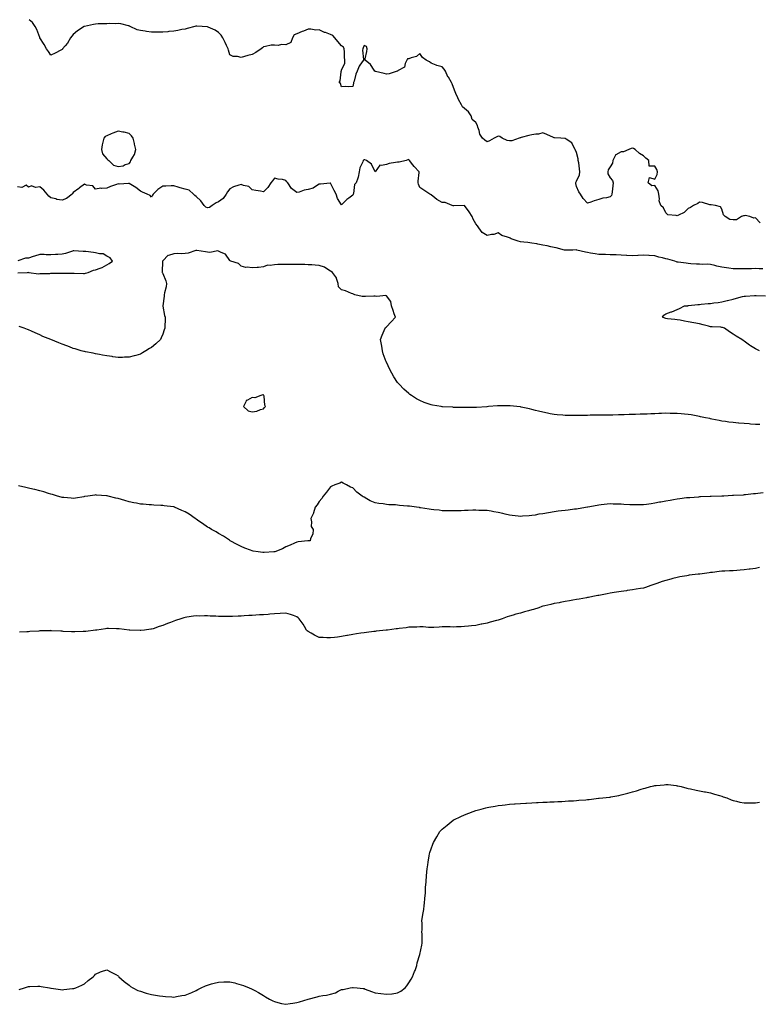
# Model space of a CAD drawing. Units: inches. Extents: x 870803 to 873443, y 7255658 to 7258298.
# Drawn here: x 872120 to 872782, y 7257417 to 7258298 of the extents above; entities that cross this region are included whole.
import ezdxf

# ---------------------------------------------------------------- set-up
doc = ezdxf.new("R2010")
doc.units = ezdxf.units.IN
doc.header["$MEASUREMENT"] = 0
doc.layers.add('Contour_87087255', color=7, linetype='Continuous', true_color=0x7fa3ae)

msp = doc.modelspace()

# ---------------------------------------------------------------- linework, layer by layer
at = {"layer": 'Contour_87087255'}
for points in [[(872782.39, 7258116.26, 3325), (872778.05, 7258120.87, 3325), (872776.72, 7258120.58, 3325), (872773.15, 7258121.92, 3325), (872768.96, 7258122.83, 3325), (872768.05, 7258122.58, 3325), (872767.36, 7258122.61, 3325), (872765.51, 7258121.92, 3325), (872761.1, 7258118.87, 3325), (872758.05, 7258118.96, 3325), (872755.3, 7258119.17, 3325), (872750.91, 7258121.92, 3325), (872749.5, 7258123.38, 3325), (872748.05, 7258128.55, 3325), (872746.75, 7258130.61, 3325), (872742.28, 7258131.92, 3325), (872738.46, 7258132.33, 3325), (872738.05, 7258132.42, 3325), (872737.45, 7258132.53, 3325), (872730.67, 7258134.54, 3325), (872728.05, 7258134.91, 3325), (872726.48, 7258133.48, 3325), (872722.81, 7258131.92, 3325), (872719.93, 7258130.05, 3325), (872718.05, 7258129.06, 3325), (872714.41, 7258125.55, 3325), (872709.3, 7258123.17, 3325), (872708.05, 7258122.45, 3325), (872707.18, 7258122.8, 3325), (872699.61, 7258123.48, 3325), (872698.05, 7258125.34, 3325), (872695.82, 7258129.68, 3325), (872693.45, 7258131.92, 3325), (872691.95, 7258135.83, 3325), (872692.27, 7258137.7, 3325), (872691.57, 7258141.92, 3325), (872691.16, 7258145.03, 3325), (872688.05, 7258149.58, 3325), (872685.4, 7258149.26, 3325), (872682.03, 7258151.92, 3325), (872683.22, 7258156.74, 3325), (872688.05, 7258155.3, 3325), (872690.36, 7258159.61, 3325), (872690.55, 7258161.92, 3325), (872690.06, 7258163.93, 3325), (872688.05, 7258166.9, 3325), (872683.16, 7258167.03, 3325), (872682.62, 7258171.92, 3325), (872680.15, 7258174.02, 3325), (872678.05, 7258176.19, 3325), (872674.54, 7258178.4, 3325), (872670.59, 7258181.92, 3325), (872668.95, 7258182.82, 3325), (872668.05, 7258183.19, 3325), (872667.05, 7258182.92, 3325), (872664.87, 7258181.92, 3325), (872660.13, 7258179.84, 3325), (872658.05, 7258179.9, 3325), (872653.36, 7258177.23, 3325), (872652.82, 7258177.14, 3325), (872652.81, 7258176.68, 3325), (872650.54, 7258171.92, 3325), (872650.37, 7258169.6, 3325), (872648.05, 7258166.49, 3325), (872646.3, 7258163.68, 3325), (872645.98, 7258161.92, 3325), (872646.1, 7258159.97, 3325), (872648.05, 7258156.51, 3325), (872650.26, 7258154.13, 3325), (872650.97, 7258151.92, 3325), (872650.54, 7258149.43, 3325), (872650.1, 7258143.97, 3325), (872649.81, 7258141.92, 3325), (872649.24, 7258140.74, 3325), (872648.05, 7258139.43, 3325), (872644.82, 7258138.7, 3325), (872641.74, 7258138.23, 3325), (872638.05, 7258137.22, 3325), (872633.95, 7258136.02, 3325), (872631.02, 7258134.89, 3325), (872628.05, 7258133.89, 3325), (872624.1, 7258137.96, 3325), (872621.78, 7258141.92, 3325), (872620.1, 7258143.96, 3325), (872618.05, 7258148.93, 3325), (872617.52, 7258151.38, 3325), (872617.48, 7258151.92, 3325), (872617.58, 7258152.39, 3325), (872618.05, 7258153.58, 3325), (872620.68, 7258159.28, 3325), (872621.17, 7258161.92, 3325), (872620.65, 7258164.53, 3325), (872620.01, 7258169.96, 3325), (872619.67, 7258171.92, 3325), (872619.61, 7258173.47, 3325), (872618.05, 7258179.07, 3325), (872617.31, 7258181.18, 3325), (872616.94, 7258181.92, 3325), (872615.28, 7258184.69, 3325), (872613.95, 7258187.83, 3325), (872608.76, 7258191.21, 3325), (872608.05, 7258191.75, 3325), (872607.9, 7258191.77, 3325), (872603.98, 7258191.92, 3325), (872598.32, 7258192.18, 3325), (872598.05, 7258192.23, 3325), (872597.47, 7258192.5, 3325), (872591.55, 7258195.43, 3325), (872588.05, 7258196.89, 3325), (872584.23, 7258195.74, 3325), (872581.79, 7258195.66, 3325), (872578.05, 7258194.92, 3325), (872575.47, 7258194.5, 3325), (872568.67, 7258192.55, 3325), (872568.05, 7258192.42, 3325), (872567.62, 7258192.35, 3325), (872566.8, 7258191.92, 3325), (872560.21, 7258189.76, 3325), (872558.05, 7258189.65, 3325), (872556.08, 7258189.96, 3325), (872551.71, 7258191.92, 3325), (872549.57, 7258193.44, 3325), (872548.05, 7258193.92, 3325), (872546.68, 7258193.29, 3325), (872544.43, 7258191.92, 3325), (872540.28, 7258189.69, 3325), (872538.05, 7258188.86, 3325), (872536.24, 7258190.11, 3325), (872533.86, 7258191.92, 3325), (872531.66, 7258195.52, 3325), (872531.01, 7258198.96, 3325), (872529.95, 7258201.92, 3325), (872529.59, 7258203.46, 3325), (872528.05, 7258206, 3325), (872524.91, 7258208.79, 3325), (872523.89, 7258211.92, 3325), (872521.59, 7258215.46, 3325), (872518.05, 7258218.42, 3325), (872516.15, 7258220.02, 3325), (872515.14, 7258221.92, 3325), (872512.6, 7258226.47, 3325), (872511.92, 7258228.04, 3325), (872510.11, 7258231.92, 3325), (872509.45, 7258233.32, 3325), (872508.05, 7258237.41, 3325), (872506.89, 7258240.76, 3325), (872506.41, 7258241.92, 3325), (872503.48, 7258246.48, 3325), (872503.13, 7258247, 3325), (872500.8, 7258251.92, 3325), (872499.79, 7258253.66, 3325), (872498.05, 7258255.9, 3325), (872493.16, 7258257.03, 3325), (872492.64, 7258257.33, 3325), (872488.05, 7258259.25, 3325), (872486.54, 7258260.42, 3325), (872483.66, 7258261.92, 3325), (872480.31, 7258264.18, 3325), (872478.05, 7258267.76, 3325), (872475.02, 7258264.95, 3325), (872470.12, 7258263.99, 3325), (872468.05, 7258263.13, 3325), (872467.04, 7258262.93, 3325), (872466.3, 7258261.92, 3325), (872464.81, 7258258.68, 3325), (872464.37, 7258255.6, 3325), (872458.72, 7258252.58, 3325), (872458.05, 7258252.1, 3325), (872457.94, 7258252.04, 3325), (872457.8, 7258251.92, 3325), (872450.53, 7258249.44, 3325), (872448.05, 7258249.34, 3325), (872445.96, 7258249.83, 3325), (872438.21, 7258251.75, 3325), (872438.05, 7258251.79, 3325), (872437.96, 7258251.82, 3325), (872437.82, 7258251.92, 3325), (872437.22, 7258252.75, 3325), (872433.93, 7258257.8, 3325), (872429, 7258261.92, 3325), (872429.2, 7258263.07, 3325), (872430.55, 7258269.42, 3325), (872430.94, 7258271.92, 3325), (872430.12, 7258273.99, 3325), (872428.05, 7258274.91, 3325), (872427.16, 7258272.81, 3325), (872426.93, 7258271.92, 3325), (872426.78, 7258270.64, 3325), (872427.58, 7258262.39, 3325), (872427.49, 7258261.92, 3325), (872426.5, 7258260.37, 3325), (872423.62, 7258256.34, 3325), (872421.8, 7258251.92, 3325), (872420.58, 7258249.39, 3325), (872419.13, 7258243, 3325), (872418.76, 7258241.92, 3325), (872418.74, 7258241.23, 3325), (872418.05, 7258238.13, 3325), (872414.1, 7258237.97, 3325), (872411.73, 7258238.24, 3325), (872408.05, 7258238.03, 3325), (872406.97, 7258240.85, 3325), (872405.9, 7258241.92, 3325), (872406.71, 7258243.26, 3325), (872407.52, 7258251.39, 3325), (872407.69, 7258251.92, 3325), (872407.81, 7258252.16, 3325), (872408.05, 7258252.79, 3325), (872410.93, 7258259.04, 3325), (872411, 7258261.92, 3325), (872410.55, 7258264.42, 3325), (872410.73, 7258269.24, 3325), (872410.39, 7258271.92, 3325), (872409.62, 7258273.49, 3325), (872408.05, 7258274.6, 3325), (872404.61, 7258278.48, 3325), (872401.92, 7258281.92, 3325), (872400.1, 7258283.97, 3325), (872398.05, 7258284.84, 3325), (872393.57, 7258286.4, 3325), (872392.74, 7258286.61, 3325), (872388.05, 7258288.85, 3325), (872384.85, 7258288.73, 3325), (872380.4, 7258289.57, 3325), (872378.05, 7258289.39, 3325), (872373.97, 7258287.84, 3325), (872372.6, 7258287.37, 3325), (872368.05, 7258285.45, 3325), (872365.56, 7258284.41, 3325), (872364.21, 7258281.92, 3325), (872362.46, 7258277.52, 3325), (872358.05, 7258275.56, 3325), (872354.21, 7258275.76, 3325), (872351.16, 7258275.03, 3325), (872348.05, 7258275.31, 3325), (872344.9, 7258275.07, 3325), (872340.01, 7258273.88, 3325), (872338.05, 7258273.7, 3325), (872337.11, 7258272.86, 3325), (872336.06, 7258271.92, 3325), (872331.17, 7258268.8, 3325), (872328.05, 7258266.82, 3325), (872324.08, 7258265.89, 3325), (872321.14, 7258265.01, 3325), (872318.05, 7258264.21, 3325), (872315, 7258264.97, 3325), (872311.15, 7258265.02, 3325), (872308.05, 7258266.56, 3325), (872306.92, 7258270.79, 3325), (872306.45, 7258271.92, 3325), (872305.05, 7258274.92, 3325), (872303.83, 7258277.7, 3325), (872301.66, 7258281.92, 3325), (872300.23, 7258284.1, 3325), (872298.05, 7258286.56, 3325), (872294.8, 7258288.67, 3325), (872288.78, 7258291.19, 3325), (872288.05, 7258291.55, 3325), (872287.73, 7258291.6, 3325), (872283.24, 7258291.92, 3325), (872278.41, 7258292.27, 3325), (872278.05, 7258292.31, 3325), (872277.75, 7258292.22, 3325), (872276.84, 7258291.92, 3325), (872269.95, 7258290.03, 3325), (872268.05, 7258289.64, 3325), (872265.25, 7258289.12, 3325), (872261.61, 7258288.36, 3325), (872258.05, 7258287.72, 3325), (872253.47, 7258287.34, 3325), (872252.72, 7258287.25, 3325), (872248.05, 7258286.88, 3325), (872243.15, 7258286.82, 3325), (872242.94, 7258286.81, 3325), (872238.05, 7258286.71, 3325), (872233.49, 7258287.37, 3325), (872232.33, 7258287.64, 3325), (872228.05, 7258288.33, 3325), (872225.2, 7258289.07, 3325), (872219, 7258291.92, 3325), (872218.37, 7258292.24, 3325), (872218.05, 7258292.41, 3325), (872217.46, 7258292.51, 3325), (872210.42, 7258294.29, 3325), (872208.05, 7258294.6, 3325), (872205.54, 7258294.43, 3325), (872200.63, 7258294.51, 3325), (872198.05, 7258294.36, 3325), (872195.74, 7258294.22, 3325), (872190.33, 7258294.21, 3325), (872188.05, 7258294.07, 3325), (872186.24, 7258293.73, 3325), (872178.13, 7258292, 3325), (872178.05, 7258291.99, 3325), (872178, 7258291.97, 3325), (872177.91, 7258291.92, 3325), (872171.95, 7258288.02, 3325), (872168.05, 7258284.83, 3325), (872166.62, 7258283.35, 3325), (872165.68, 7258281.92, 3325), (872162.88, 7258277.1, 3325), (872160.67, 7258274.54, 3325), (872158.48, 7258271.92, 3325), (872158.34, 7258271.64, 3325), (872158.05, 7258271.32, 3325), (872156.83, 7258270.7, 3325), (872151.96, 7258268.01, 3325), (872148.05, 7258266.3, 3325), (872145.81, 7258269.67, 3325), (872144.02, 7258271.92, 3325), (872141.93, 7258275.81, 3325), (872138.14, 7258281.82, 3325), (872138.09, 7258281.92, 3325), (872138.08, 7258281.95, 3325), (872138.05, 7258282.01, 3325), (872135.5, 7258289.37, 3325), (872134.01, 7258291.92, 3325), (872131.47, 7258295.34, 3325), (872128.69, 7258298, 3325)], [(872784.79, 7258075.18, 3326), (872781.3, 7258075.16, 3326), (872778.05, 7258075.32, 3326), (872774.69, 7258075.28, 3326), (872771.24, 7258075.1, 3326), (872768.05, 7258075.06, 3326), (872764.79, 7258075.18, 3326), (872761.14, 7258075.02, 3326), (872758.05, 7258075.16, 3326), (872754.27, 7258075.7, 3326), (872752.27, 7258076.15, 3326), (872748.05, 7258076.66, 3326), (872743.7, 7258077.56, 3326), (872741.84, 7258078.13, 3326), (872738.05, 7258079.06, 3326), (872735.35, 7258079.22, 3326), (872730.88, 7258079.1, 3326), (872728.05, 7258079.24, 3326), (872725.45, 7258079.31, 3326), (872720.24, 7258079.73, 3326), (872718.05, 7258079.8, 3326), (872716.19, 7258080.06, 3326), (872708.88, 7258081.09, 3326), (872708.05, 7258081.21, 3326), (872707.45, 7258081.31, 3326), (872705.95, 7258081.92, 3326), (872699.84, 7258083.71, 3326), (872698.05, 7258084.22, 3326), (872694.96, 7258085.01, 3326), (872691.83, 7258085.7, 3326), (872688.05, 7258086.73, 3326), (872683.18, 7258087.05, 3326), (872682.9, 7258087.07, 3326), (872678.05, 7258087.38, 3326), (872673.22, 7258087.1, 3326), (872672.91, 7258087.07, 3326), (872668.05, 7258086.8, 3326), (872663.17, 7258087.04, 3326), (872662.88, 7258087.09, 3326), (872658.05, 7258087.38, 3326), (872653.66, 7258087.53, 3326), (872652.45, 7258087.53, 3326), (872648.05, 7258087.66, 3326), (872644.07, 7258087.94, 3326), (872642.11, 7258087.87, 3326), (872638.05, 7258088.1, 3326), (872634.74, 7258088.61, 3326), (872630.74, 7258089.23, 3326), (872628.05, 7258089.65, 3326), (872626.14, 7258090.02, 3326), (872618.36, 7258091.92, 3326), (872618.12, 7258091.99, 3326), (872618.05, 7258092.01, 3326), (872617.96, 7258092.02, 3326), (872614.8, 7258091.92, 3326), (872608.2, 7258091.77, 3326), (872608.05, 7258091.77, 3326), (872607.93, 7258091.79, 3326), (872607.25, 7258091.92, 3326), (872600.01, 7258093.88, 3326), (872598.05, 7258094.28, 3326), (872595.05, 7258094.93, 3326), (872591.79, 7258095.66, 3326), (872588.05, 7258096.43, 3326), (872583.4, 7258097.27, 3326), (872582.61, 7258097.36, 3326), (872578.05, 7258098.09, 3326), (872574.69, 7258098.56, 3326), (872571.08, 7258098.88, 3326), (872568.05, 7258099.27, 3326), (872565.93, 7258099.79, 3326), (872559.51, 7258101.92, 3326), (872558.63, 7258102.5, 3326), (872558.05, 7258102.82, 3326), (872556.44, 7258103.53, 3326), (872551.15, 7258105.03, 3326), (872548.05, 7258107.46, 3326), (872544.21, 7258105.76, 3326), (872541.99, 7258105.86, 3326), (872538.05, 7258105.01, 3326), (872533.75, 7258107.62, 3326), (872530.69, 7258111.92, 3326), (872529.6, 7258113.46, 3326), (872528.05, 7258115.44, 3326), (872525.69, 7258119.56, 3326), (872524.87, 7258121.92, 3326), (872522.18, 7258126.05, 3326), (872518.05, 7258131.73, 3326), (872517.88, 7258131.75, 3326), (872508.36, 7258131.61, 3326), (872508.05, 7258131.64, 3326), (872507.77, 7258131.64, 3326), (872506.97, 7258131.92, 3326), (872500.64, 7258134.51, 3326), (872498.05, 7258134.55, 3326), (872493.2, 7258137.07, 3326), (872491.23, 7258138.74, 3326), (872488.05, 7258141.3, 3326), (872487.65, 7258141.53, 3326), (872487, 7258141.92, 3326), (872481.6, 7258145.46, 3326), (872478.05, 7258148, 3326), (872476.87, 7258150.74, 3326), (872476.59, 7258151.92, 3326), (872476.44, 7258153.52, 3326), (872477.51, 7258161.38, 3326), (872477.42, 7258161.92, 3326), (872472.94, 7258166.81, 3326), (872471.82, 7258168.15, 3326), (872468.62, 7258171.92, 3326), (872468.48, 7258172.35, 3326), (872468.05, 7258172.94, 3326), (872467.31, 7258172.66, 3326), (872465.76, 7258171.92, 3326), (872459.45, 7258170.52, 3326), (872458.05, 7258170.58, 3326), (872456.27, 7258170.13, 3326), (872450.5, 7258169.47, 3326), (872448.05, 7258168.6, 3326), (872443.6, 7258167.47, 3326), (872442.1, 7258167.87, 3326), (872438.05, 7258162.03, 3326), (872434.75, 7258168.62, 3326), (872430.33, 7258171.92, 3326), (872428.85, 7258172.71, 3326), (872428.05, 7258172.68, 3326), (872427.64, 7258172.33, 3326), (872427.31, 7258171.92, 3326), (872426.95, 7258170.82, 3326), (872424.43, 7258165.54, 3326), (872423.68, 7258161.92, 3326), (872422.83, 7258157.14, 3326), (872422.37, 7258156.24, 3326), (872421, 7258151.92, 3326), (872419.52, 7258150.46, 3326), (872418.68, 7258142.55, 3326), (872418.44, 7258141.92, 3326), (872418.36, 7258141.61, 3326), (872418.05, 7258140.97, 3326), (872414.54, 7258138.41, 3326), (872412.77, 7258137.19, 3326), (872408.05, 7258132.5, 3326), (872404.28, 7258138.15, 3326), (872403.06, 7258141.92, 3326), (872401.25, 7258145.12, 3326), (872398.05, 7258151.79, 3326), (872397.91, 7258151.78, 3326), (872389.07, 7258150.9, 3326), (872388.05, 7258150.8, 3326), (872385.5, 7258149.37, 3326), (872382.59, 7258147.38, 3326), (872378.05, 7258145.96, 3326), (872374.45, 7258145.52, 3326), (872369.94, 7258143.8, 3326), (872368.05, 7258143.43, 3326), (872363.1, 7258146.97, 3326), (872360.03, 7258151.92, 3326), (872359.05, 7258152.92, 3326), (872358.05, 7258154.29, 3326), (872355.01, 7258154.97, 3326), (872351.35, 7258155.22, 3326), (872348.05, 7258156.29, 3326), (872346.11, 7258153.85, 3326), (872344.79, 7258151.92, 3326), (872342.08, 7258147.9, 3326), (872338.05, 7258144.14, 3326), (872335.46, 7258144.51, 3326), (872331.35, 7258145.22, 3326), (872328.05, 7258145.68, 3326), (872325, 7258148.87, 3326), (872320.26, 7258149.71, 3326), (872318.05, 7258150.64, 3326), (872315.98, 7258149.85, 3326), (872311.38, 7258148.59, 3326), (872308.05, 7258146.75, 3326), (872306.03, 7258143.94, 3326), (872304.71, 7258141.92, 3326), (872301.99, 7258137.97, 3326), (872298.05, 7258134.96, 3326), (872295.77, 7258134.2, 3326), (872292.39, 7258131.92, 3326), (872289.88, 7258130.08, 3326), (872288.05, 7258129.68, 3326), (872286.44, 7258130.31, 3326), (872285.18, 7258131.92, 3326), (872281.97, 7258135.84, 3326), (872278.05, 7258139.81, 3326), (872276.74, 7258140.61, 3326), (872275.67, 7258141.92, 3326), (872271.71, 7258145.58, 3326), (872268.05, 7258146.29, 3326), (872263.65, 7258147.52, 3326), (872261.7, 7258148.27, 3326), (872258.05, 7258149.48, 3326), (872255.48, 7258149.35, 3326), (872250.81, 7258149.17, 3326), (872248.05, 7258149.02, 3326), (872243.79, 7258146.18, 3326), (872239.36, 7258141.92, 3326), (872238.88, 7258141.09, 3326), (872238.05, 7258139.23, 3326), (872236.75, 7258140.62, 3326), (872234.11, 7258141.92, 3326), (872229.81, 7258143.68, 3326), (872228.05, 7258144.56, 3326), (872224.08, 7258147.95, 3326), (872219.5, 7258150.46, 3326), (872218.05, 7258151.36, 3326), (872217.54, 7258151.41, 3326), (872209, 7258150.97, 3326), (872208.05, 7258151.04, 3326), (872206.6, 7258150.47, 3326), (872201.18, 7258148.8, 3326), (872198.05, 7258147.15, 3326), (872193.13, 7258147, 3326), (872192.72, 7258147.24, 3326), (872188.05, 7258146.48, 3326), (872185.63, 7258149.51, 3326), (872179.98, 7258149.99, 3326), (872178.05, 7258150.75, 3326), (872173.66, 7258147.53, 3326), (872172.96, 7258147.01, 3326), (872168.05, 7258143.5, 3326), (872167.38, 7258142.58, 3326), (872166.89, 7258141.92, 3326), (872162.05, 7258137.93, 3326), (872158.05, 7258136.44, 3326), (872153.41, 7258137.28, 3326), (872152.3, 7258137.67, 3326), (872148.05, 7258138.69, 3326), (872146.23, 7258140.09, 3326), (872144.65, 7258141.92, 3326), (872141.75, 7258145.62, 3326), (872138.05, 7258148.47, 3326), (872134.1, 7258147.97, 3326), (872130.62, 7258149.35, 3326), (872128.05, 7258148.09, 3326), (872126.02, 7258149.89, 3326), (872122.09, 7258147.89, 3326), (872118.05, 7258148.41, 3326)], [(872118.48, 7258071.49, 3327), (872127.22, 7258071.92, 3327), (872127.93, 7258072.05, 3327), (872128.05, 7258072, 3327), (872128.09, 7258071.96, 3327), (872128.26, 7258071.92, 3327), (872136.94, 7258070.81, 3327), (872138.05, 7258070.88, 3327), (872138.99, 7258070.98, 3327), (872147.16, 7258071.03, 3327), (872148.05, 7258071.12, 3327), (872148.83, 7258071.14, 3327), (872157.46, 7258071.33, 3327), (872158.05, 7258071.34, 3327), (872158.62, 7258071.35, 3327), (872167.34, 7258071.22, 3327), (872168.75, 7258071.22, 3327), (872177.04, 7258070.9, 3327), (872178.05, 7258070.91, 3327), (872178.84, 7258071.13, 3327), (872181.28, 7258071.92, 3327), (872186.11, 7258073.85, 3327), (872188.05, 7258074.37, 3327), (872191.95, 7258075.82, 3327), (872193.73, 7258076.25, 3327), (872198.05, 7258078.66, 3327), (872200.19, 7258079.78, 3327), (872203.11, 7258081.92, 3327), (872201.15, 7258085.02, 3327), (872198.05, 7258086.44, 3327), (872194.62, 7258088.49, 3327), (872191.35, 7258088.62, 3327), (872188.05, 7258089.59, 3327), (872186, 7258089.88, 3327), (872179.38, 7258090.59, 3327), (872178.05, 7258090.77, 3327), (872176.8, 7258090.67, 3327), (872168.63, 7258091.33, 3327), (872168.05, 7258091.27, 3327), (872167.21, 7258091.08, 3327), (872161.16, 7258088.8, 3327), (872158.05, 7258088.29, 3327), (872154.19, 7258088.05, 3327), (872152.07, 7258087.9, 3327), (872148.05, 7258087.69, 3327), (872143.81, 7258087.68, 3327), (872142.09, 7258087.88, 3327), (872138.05, 7258087.88, 3327), (872133.5, 7258086.47, 3327), (872132.17, 7258086.04, 3327), (872128.05, 7258084.71, 3327), (872125.38, 7258084.6, 3327), (872118.56, 7258082.43, 3327)], [(872781.89, 7257935.76, 3327), (872778.05, 7257936, 3327), (872773.7, 7257936.28, 3327), (872772.47, 7257936.34, 3327), (872768.05, 7257936.64, 3327), (872763.21, 7257937.08, 3327), (872762.86, 7257937.12, 3327), (872758.05, 7257937.56, 3327), (872754.22, 7257938.08, 3327), (872751.45, 7257938.52, 3327), (872748.05, 7257939.01, 3327), (872745.59, 7257939.46, 3327), (872739.24, 7257940.73, 3327), (872738.05, 7257940.95, 3327), (872737.24, 7257941.11, 3327), (872733.45, 7257941.92, 3327), (872729.01, 7257942.88, 3327), (872728.05, 7257943.1, 3327), (872726.62, 7257943.36, 3327), (872720.54, 7257944.4, 3327), (872718.05, 7257944.86, 3327), (872714.8, 7257945.17, 3327), (872711.58, 7257945.46, 3327), (872708.05, 7257945.79, 3327), (872704.13, 7257945.84, 3327), (872701.96, 7257945.84, 3327), (872698.05, 7257945.88, 3327), (872694.19, 7257945.78, 3327), (872691.78, 7257945.64, 3327), (872688.05, 7257945.52, 3327), (872684.56, 7257945.41, 3327), (872681.34, 7257945.21, 3327), (872678.05, 7257945.08, 3327), (872674.95, 7257945.02, 3327), (872670.98, 7257944.85, 3327), (872668.05, 7257944.78, 3327), (872665.26, 7257944.7, 3327), (872660.69, 7257944.57, 3327), (872658.05, 7257944.51, 3327), (872655.5, 7257944.47, 3327), (872650.48, 7257944.35, 3327), (872648.05, 7257944.32, 3327), (872645.68, 7257944.29, 3327), (872640.3, 7257944.18, 3327), (872638.05, 7257944.16, 3327), (872635.81, 7257944.17, 3327), (872630.22, 7257944.09, 3327), (872628.05, 7257944.08, 3327), (872625.91, 7257944.06, 3327), (872620.05, 7257943.92, 3327), (872618.05, 7257943.9, 3327), (872616.02, 7257943.95, 3327), (872610.01, 7257943.87, 3327), (872608.05, 7257943.91, 3327), (872605.86, 7257944.12, 3327), (872600.67, 7257944.54, 3327), (872598.05, 7257944.79, 3327), (872594.42, 7257945.54, 3327), (872592.14, 7257946.01, 3327), (872588.05, 7257946.84, 3327), (872583.99, 7257947.86, 3327), (872581.51, 7257948.46, 3327), (872578.05, 7257949.31, 3327), (872575.9, 7257949.77, 3327), (872568.52, 7257951.45, 3327), (872568.05, 7257951.55, 3327), (872567.71, 7257951.58, 3327), (872564.64, 7257951.92, 3327), (872558.76, 7257952.63, 3327), (872558.05, 7257952.73, 3327), (872557.24, 7257952.73, 3327), (872548.84, 7257952.71, 3327), (872548.05, 7257952.71, 3327), (872547.33, 7257952.64, 3327), (872539.38, 7257951.92, 3327), (872538.15, 7257951.82, 3327), (872538.05, 7257951.81, 3327), (872537.94, 7257951.8, 3327), (872528.74, 7257951.23, 3327), (872528.05, 7257951.21, 3327), (872527.35, 7257951.22, 3327), (872518.86, 7257951.11, 3327), (872518.05, 7257951.12, 3327), (872517.27, 7257951.15, 3327), (872508.76, 7257951.21, 3327), (872508.05, 7257951.23, 3327), (872507.38, 7257951.26, 3327), (872498.22, 7257951.74, 3327), (872498.05, 7257951.75, 3327), (872497.9, 7257951.76, 3327), (872497.01, 7257951.92, 3327), (872489.33, 7257953.2, 3327), (872488.05, 7257953.47, 3327), (872485.55, 7257954.42, 3327), (872481.8, 7257955.68, 3327), (872478.05, 7257957.31, 3327), (872475.05, 7257958.91, 3327), (872470.6, 7257961.92, 3327), (872468.99, 7257962.86, 3327), (872468.05, 7257963.49, 3327), (872463.6, 7257967.47, 3327), (872459.62, 7257971.92, 3327), (872458.8, 7257972.67, 3327), (872458.05, 7257973.51, 3327), (872454.72, 7257978.59, 3327), (872453.05, 7257981.92, 3327), (872451.17, 7257985.05, 3327), (872448.05, 7257991.64, 3327), (872447.97, 7257991.84, 3327), (872447.95, 7257991.92, 3327), (872447.9, 7257992.07, 3327), (872445.31, 7257999.19, 3327), (872444.57, 7258001.92, 3327), (872443.88, 7258006.09, 3327), (872443.56, 7258007.43, 3327), (872442.93, 7258011.92, 3327), (872444.29, 7258015.68, 3327), (872446.13, 7258020, 3327), (872446.89, 7258021.92, 3327), (872447.37, 7258022.6, 3327), (872448.05, 7258023.2, 3327), (872452.21, 7258027.76, 3327), (872456.13, 7258031.92, 3327), (872455.11, 7258034.86, 3327), (872454.15, 7258038.01, 3327), (872452.63, 7258041.92, 3327), (872451.93, 7258045.81, 3327), (872448.05, 7258051.09, 3327), (872447.43, 7258051.3, 3327), (872439.51, 7258050.46, 3327), (872438.05, 7258050.72, 3327), (872436.82, 7258050.69, 3327), (872429.45, 7258050.52, 3327), (872428.05, 7258050.5, 3327), (872426.47, 7258050.34, 3327), (872419.97, 7258051.92, 3327), (872418.66, 7258052.53, 3327), (872418.05, 7258052.74, 3327), (872416.82, 7258053.15, 3327), (872411.48, 7258055.35, 3327), (872408.05, 7258056.25, 3327), (872405.1, 7258058.97, 3327), (872404.98, 7258061.92, 3327), (872403.41, 7258066.56, 3327), (872403.35, 7258067.22, 3327), (872399.97, 7258071.92, 3327), (872398.77, 7258072.64, 3327), (872398.05, 7258073.04, 3327), (872394.9, 7258075.07, 3327), (872392.82, 7258076.69, 3327), (872388.05, 7258078.1, 3327), (872384.42, 7258078.29, 3327), (872381.34, 7258078.63, 3327), (872378.05, 7258078.82, 3327), (872375.08, 7258078.95, 3327), (872371.03, 7258078.94, 3327), (872368.05, 7258079.05, 3327), (872365.23, 7258079.1, 3327), (872360.89, 7258079.08, 3327), (872358.05, 7258079.13, 3327), (872355.12, 7258078.99, 3327), (872351.08, 7258078.89, 3327), (872348.05, 7258078.76, 3327), (872344.15, 7258078.02, 3327), (872341.69, 7258078.28, 3327), (872338.05, 7258076.86, 3327), (872333.57, 7258076.4, 3327), (872332.51, 7258076.38, 3327), (872328.05, 7258075.99, 3327), (872323.42, 7258076.55, 3327), (872322.47, 7258076.34, 3327), (872318.05, 7258077.58, 3327), (872315.92, 7258079.79, 3327), (872308.86, 7258081.92, 3327), (872308.43, 7258082.3, 3327), (872308.05, 7258082.66, 3327), (872304.24, 7258088.11, 3327), (872300.15, 7258089.82, 3327), (872298.05, 7258091.06, 3327), (872297.28, 7258091.15, 3327), (872290.15, 7258089.82, 3327), (872288.05, 7258089.97, 3327), (872286.4, 7258090.27, 3327), (872278.42, 7258091.55, 3327), (872278.05, 7258091.62, 3327), (872277.68, 7258091.55, 3327), (872270.89, 7258089.08, 3327), (872268.05, 7258088.72, 3327), (872264.55, 7258088.41, 3327), (872260.99, 7258088.98, 3327), (872258.05, 7258088.54, 3327), (872253.29, 7258087.16, 3327), (872252.75, 7258087.22, 3327), (872248.05, 7258082.43, 3327), (872247.85, 7258082.12, 3327), (872247.85, 7258081.92, 3327), (872247.86, 7258081.73, 3327), (872247.62, 7258072.35, 3327), (872247.64, 7258071.92, 3327), (872247.75, 7258071.62, 3327), (872248.05, 7258071.07, 3327), (872250.68, 7258064.55, 3327), (872251.51, 7258061.92, 3327), (872250.96, 7258059.01, 3327), (872249.7, 7258053.57, 3327), (872249.37, 7258051.92, 3327), (872249.25, 7258050.72, 3327), (872248.05, 7258042.03, 3327), (872248.03, 7258041.92, 3327), (872248.03, 7258041.9, 3327), (872248.05, 7258041.82, 3327), (872249.59, 7258033.46, 3327), (872250.18, 7258031.92, 3327), (872250.23, 7258029.74, 3327), (872249.79, 7258023.66, 3327), (872249.82, 7258021.92, 3327), (872249.4, 7258020.57, 3327), (872248.05, 7258016.7, 3327), (872246.69, 7258013.28, 3327), (872245.95, 7258011.92, 3327), (872241.89, 7258008.08, 3327), (872238.05, 7258004.67, 3327), (872236.25, 7258003.73, 3327), (872232.91, 7258001.92, 3327), (872229.9, 7258000.07, 3327), (872228.05, 7257998.86, 3327), (872223.86, 7257997.73, 3327), (872222.56, 7257997.41, 3327), (872218.05, 7257996.08, 3327), (872213.94, 7257996.03, 3327), (872212.05, 7257995.92, 3327), (872208.05, 7257995.88, 3327), (872203.48, 7257996.49, 3327), (872202.7, 7257996.58, 3327), (872198.05, 7257997.25, 3327), (872194.07, 7257997.94, 3327), (872191.5, 7257998.47, 3327), (872188.05, 7257999.12, 3327), (872185.71, 7257999.58, 3327), (872179.05, 7258000.92, 3327), (872178.05, 7258001.12, 3327), (872177.41, 7258001.29, 3327), (872175.01, 7258001.92, 3327), (872169.6, 7258003.46, 3327), (872168.05, 7258003.97, 3327), (872164.69, 7258005.28, 3327), (872162.31, 7258006.18, 3327), (872158.05, 7258007.88, 3327), (872155.18, 7258009.05, 3327), (872148.05, 7258011.92, 3327), (872140.85, 7258014.71, 3327), (872138.05, 7258016.02, 3327), (872133.92, 7258017.79, 3327), (872130.72, 7258019.24, 3327), (872128.05, 7258020.47, 3327), (872127.01, 7258020.88, 3327), (872124.15, 7258021.92, 3327), (872119.66, 7258023.53, 3327)], [(872781.63, 7258001.92, 3326), (872779.22, 7258003.08, 3326), (872778.05, 7258003.65, 3326), (872773.79, 7258006.18, 3326), (872772.83, 7258006.71, 3326), (872768.05, 7258010.29, 3326), (872767.07, 7258010.94, 3326), (872765.8, 7258011.92, 3326), (872760.89, 7258014.76, 3326), (872758.05, 7258016.71, 3326), (872754.92, 7258018.8, 3326), (872750.43, 7258021.92, 3326), (872748.79, 7258022.66, 3326), (872748.05, 7258022.75, 3326), (872747.06, 7258022.91, 3326), (872739.27, 7258023.14, 3326), (872738.05, 7258023.4, 3326), (872736.09, 7258023.88, 3326), (872731.28, 7258025.15, 3326), (872728.05, 7258025.9, 3326), (872723.14, 7258026.83, 3326), (872722.99, 7258026.86, 3326), (872718.05, 7258027.81, 3326), (872714.55, 7258028.41, 3326), (872710.88, 7258029.09, 3326), (872708.05, 7258029.58, 3326), (872705.97, 7258029.84, 3326), (872699.48, 7258030.49, 3326), (872698.05, 7258030.67, 3326), (872697.14, 7258031.01, 3326), (872694.92, 7258031.92, 3326), (872696.21, 7258033.76, 3326), (872698.05, 7258035, 3326), (872702.67, 7258036.54, 3326), (872703.27, 7258036.7, 3326), (872708.05, 7258038.66, 3326), (872710.22, 7258039.75, 3326), (872714.79, 7258041.92, 3326), (872717.78, 7258042.18, 3326), (872718.05, 7258042.2, 3326), (872718.36, 7258042.23, 3326), (872726.69, 7258043.28, 3326), (872728.05, 7258043.38, 3326), (872729.64, 7258043.51, 3326), (872735.89, 7258044.08, 3326), (872738.05, 7258044.25, 3326), (872740.78, 7258044.65, 3326), (872744.91, 7258045.05, 3326), (872748.05, 7258045.56, 3326), (872752.92, 7258046.79, 3326), (872753.13, 7258046.84, 3326), (872758.05, 7258048.13, 3326), (872761.19, 7258048.78, 3326), (872766.42, 7258050.29, 3326), (872768.05, 7258050.67, 3326), (872769.2, 7258050.78, 3326), (872777.39, 7258051.26, 3326), (872778.05, 7258051.31, 3326), (872778.66, 7258051.31, 3326), (872787.11, 7258050.98, 3326)], [(872785.08, 7257874.9, 3328), (872780.35, 7257874.21, 3328), (872778.05, 7257873.88, 3328), (872776.25, 7257873.72, 3328), (872769.07, 7257872.94, 3328), (872768.05, 7257872.85, 3328), (872767.15, 7257872.82, 3328), (872758.38, 7257872.25, 3328), (872758.05, 7257872.24, 3328), (872757.73, 7257872.24, 3328), (872749.72, 7257871.92, 3328), (872748.11, 7257871.86, 3328), (872748.05, 7257871.85, 3328), (872747.98, 7257871.84, 3328), (872738.43, 7257871.54, 3328), (872738.05, 7257871.5, 3328), (872737.6, 7257871.47, 3328), (872728.87, 7257871.1, 3328), (872728.05, 7257871.04, 3328), (872727.12, 7257870.99, 3328), (872719.55, 7257870.42, 3328), (872718.05, 7257870.34, 3328), (872716.31, 7257870.17, 3328), (872710.57, 7257869.4, 3328), (872708.05, 7257869.2, 3328), (872704.74, 7257868.62, 3328), (872701.92, 7257868.04, 3328), (872698.05, 7257867.42, 3328), (872693.48, 7257866.49, 3328), (872692.44, 7257866.3, 3328), (872688.05, 7257865.47, 3328), (872684.95, 7257865.03, 3328), (872680.58, 7257864.45, 3328), (872678.05, 7257864.1, 3328), (872675.9, 7257864.07, 3328), (872670.1, 7257863.97, 3328), (872668.05, 7257863.93, 3328), (872665.89, 7257864.08, 3328), (872660.54, 7257864.41, 3328), (872658.05, 7257864.58, 3328), (872655.32, 7257864.65, 3328), (872650.89, 7257864.76, 3328), (872648.05, 7257864.84, 3328), (872645.42, 7257864.56, 3328), (872640.12, 7257863.99, 3328), (872638.05, 7257863.77, 3328), (872636.52, 7257863.45, 3328), (872628.21, 7257861.92, 3328), (872628.08, 7257861.89, 3328), (872628.05, 7257861.89, 3328), (872628.01, 7257861.88, 3328), (872619.56, 7257860.42, 3328), (872618.05, 7257860.2, 3328), (872616.14, 7257860.01, 3328), (872610.67, 7257859.3, 3328), (872608.05, 7257859.06, 3328), (872604.8, 7257858.67, 3328), (872601.7, 7257858.27, 3328), (872598.05, 7257857.84, 3328), (872593.11, 7257856.99, 3328), (872593, 7257856.97, 3328), (872588.05, 7257856.1, 3328), (872584.4, 7257855.56, 3328), (872581.05, 7257854.92, 3328), (872578.05, 7257854.44, 3328), (872575.64, 7257854.33, 3328), (872569.9, 7257853.77, 3328), (872568.05, 7257853.68, 3328), (872566, 7257853.97, 3328), (872560.64, 7257854.51, 3328), (872558.05, 7257854.92, 3328), (872554.21, 7257855.76, 3328), (872552.29, 7257856.16, 3328), (872548.05, 7257857.14, 3328), (872544.01, 7257857.89, 3328), (872541.72, 7257858.25, 3328), (872538.05, 7257858.88, 3328), (872535.18, 7257859.05, 3328), (872530.87, 7257859.1, 3328), (872528.05, 7257859.24, 3328), (872525.29, 7257859.17, 3328), (872521.06, 7257858.91, 3328), (872518.05, 7257858.83, 3328), (872514.89, 7257858.77, 3328), (872511.36, 7257858.61, 3328), (872508.05, 7257858.55, 3328), (872504.77, 7257858.65, 3328), (872501.29, 7257858.68, 3328), (872498.05, 7257858.77, 3328), (872495.24, 7257859.12, 3328), (872490.35, 7257859.62, 3328), (872488.05, 7257859.89, 3328), (872486.3, 7257860.17, 3328), (872478.6, 7257861.37, 3328), (872478.05, 7257861.46, 3328), (872477.64, 7257861.51, 3328), (872474.99, 7257861.92, 3328), (872468.86, 7257862.73, 3328), (872468.05, 7257862.83, 3328), (872467.04, 7257862.94, 3328), (872459.65, 7257863.52, 3328), (872458.05, 7257863.7, 3328), (872456.07, 7257863.9, 3328), (872450.16, 7257864.03, 3328), (872448.05, 7257864.28, 3328), (872445.13, 7257864.84, 3328), (872441.27, 7257865.13, 3328), (872438.05, 7257865.95, 3328), (872433.67, 7257867.55, 3328), (872430.43, 7257869.54, 3328), (872428.05, 7257870.8, 3328), (872427.33, 7257871.21, 3328), (872426.5, 7257871.92, 3328), (872421.64, 7257875.5, 3328), (872418.05, 7257879.14, 3328), (872416.07, 7257879.94, 3328), (872412.47, 7257881.92, 3328), (872409.49, 7257883.37, 3328), (872408.05, 7257884.18, 3328), (872406.42, 7257883.55, 3328), (872401.98, 7257881.92, 3328), (872399.27, 7257880.7, 3328), (872398.05, 7257880.08, 3328), (872394.55, 7257875.43, 3328), (872391.62, 7257871.92, 3328), (872390.23, 7257869.73, 3328), (872388.05, 7257866.9, 3328), (872386.08, 7257863.88, 3328), (872384.41, 7257861.92, 3328), (872383, 7257856.98, 3328), (872382.81, 7257856.69, 3328), (872380.52, 7257851.92, 3328), (872381.22, 7257848.75, 3328), (872380.8, 7257844.66, 3328), (872382.49, 7257841.92, 3328), (872382.17, 7257837.8, 3328), (872380.05, 7257833.92, 3328), (872379.87, 7257831.92, 3328), (872378.21, 7257831.76, 3328), (872378.05, 7257831.73, 3328), (872377.84, 7257831.71, 3328), (872369.13, 7257830.85, 3328), (872368.05, 7257830.68, 3328), (872365.82, 7257829.68, 3328), (872362.07, 7257827.9, 3328), (872358.05, 7257826.35, 3328), (872355.28, 7257824.69, 3328), (872348.23, 7257822.1, 3328), (872348.05, 7257822.02, 3328), (872347.97, 7257822, 3328), (872347.28, 7257821.92, 3328), (872338.69, 7257821.28, 3328), (872338.05, 7257821.27, 3328), (872337.48, 7257821.35, 3328), (872333.25, 7257821.92, 3328), (872328.84, 7257822.71, 3328), (872328.05, 7257822.8, 3328), (872326.61, 7257823.37, 3328), (872321.53, 7257825.4, 3328), (872318.05, 7257826.71, 3328), (872314.64, 7257828.51, 3328), (872308.21, 7257831.92, 3328), (872308.12, 7257832, 3328), (872308.05, 7257832.05, 3328), (872307.68, 7257832.29, 3328), (872302.23, 7257836.1, 3328), (872298.05, 7257838.43, 3328), (872295.88, 7257839.74, 3328), (872291.62, 7257841.92, 3328), (872289.47, 7257843.34, 3328), (872288.05, 7257844.04, 3328), (872283.52, 7257847.39, 3328), (872280.46, 7257849.51, 3328), (872278.05, 7257851.2, 3328), (872277.63, 7257851.5, 3328), (872277.04, 7257851.92, 3328), (872271.69, 7257855.56, 3328), (872268.05, 7257857.76, 3328), (872265.19, 7257859.06, 3328), (872258.65, 7257861.92, 3328), (872258.22, 7257862.1, 3328), (872258.05, 7257862.14, 3328), (872257.8, 7257862.17, 3328), (872249.41, 7257863.28, 3328), (872248.05, 7257863.42, 3328), (872246.47, 7257863.5, 3328), (872239.99, 7257863.86, 3328), (872238.05, 7257863.95, 3328), (872235.84, 7257864.13, 3328), (872230.67, 7257864.55, 3328), (872228.05, 7257864.75, 3328), (872224.51, 7257865.46, 3328), (872222.09, 7257865.95, 3328), (872218.05, 7257866.76, 3328), (872214.01, 7257867.88, 3328), (872211.3, 7257868.67, 3328), (872208.05, 7257869.6, 3328), (872206.15, 7257870.02, 3328), (872199.09, 7257871.92, 3328), (872198.26, 7257872.13, 3328), (872198.05, 7257872.17, 3328), (872197.77, 7257872.2, 3328), (872188.88, 7257872.75, 3328), (872188.05, 7257872.84, 3328), (872187.19, 7257872.78, 3328), (872181.08, 7257871.92, 3328), (872178.48, 7257871.49, 3328), (872178.05, 7257871.39, 3328), (872177.4, 7257871.28, 3328), (872169.95, 7257870.03, 3328), (872168.05, 7257869.64, 3328), (872166, 7257869.87, 3328), (872159.52, 7257870.46, 3328), (872158.05, 7257870.6, 3328), (872157.1, 7257870.97, 3328), (872154.07, 7257871.92, 3328), (872149.4, 7257873.27, 3328), (872148.05, 7257873.55, 3328), (872145.77, 7257874.21, 3328), (872141.72, 7257875.58, 3328), (872138.05, 7257876.54, 3328), (872133.75, 7257877.62, 3328), (872132.01, 7257877.96, 3328), (872128.05, 7257878.84, 3328), (872125.54, 7257879.41, 3328), (872119.04, 7257880.93, 3328)], [(872781.88, 7257808.09, 3329), (872778.05, 7257807.09, 3329), (872773.47, 7257806.5, 3329), (872772.57, 7257806.44, 3329), (872768.05, 7257805.92, 3329), (872764.39, 7257805.58, 3329), (872761.55, 7257805.43, 3329), (872758.05, 7257805.13, 3329), (872755, 7257804.97, 3329), (872750.84, 7257804.71, 3329), (872748.05, 7257804.57, 3329), (872745.61, 7257804.36, 3329), (872739.75, 7257803.62, 3329), (872738.05, 7257803.46, 3329), (872736.71, 7257803.26, 3329), (872728.23, 7257802.11, 3329), (872728.05, 7257802.08, 3329), (872727.91, 7257802.06, 3329), (872726.98, 7257801.92, 3329), (872718.97, 7257801, 3329), (872718.05, 7257800.89, 3329), (872716.79, 7257800.66, 3329), (872710.4, 7257799.57, 3329), (872708.05, 7257799.12, 3329), (872704.19, 7257798.05, 3329), (872702.37, 7257797.59, 3329), (872698.05, 7257796.33, 3329), (872694.58, 7257795.39, 3329), (872689.78, 7257793.65, 3329), (872688.05, 7257793.1, 3329), (872687.1, 7257792.87, 3329), (872684.57, 7257791.92, 3329), (872679.76, 7257790.21, 3329), (872678.05, 7257789.61, 3329), (872675.22, 7257789.1, 3329), (872671.43, 7257788.54, 3329), (872668.05, 7257787.88, 3329), (872663.43, 7257787.3, 3329), (872662.77, 7257787.2, 3329), (872658.05, 7257786.63, 3329), (872653.97, 7257786, 3329), (872651.73, 7257785.6, 3329), (872648.05, 7257785.02, 3329), (872645.43, 7257784.54, 3329), (872639.46, 7257783.34, 3329), (872638.05, 7257783.06, 3329), (872637.09, 7257782.89, 3329), (872632.67, 7257781.92, 3329), (872628.78, 7257781.19, 3329), (872628.05, 7257781.04, 3329), (872626.97, 7257780.84, 3329), (872620.34, 7257779.63, 3329), (872618.05, 7257779.2, 3329), (872614.74, 7257778.61, 3329), (872611.86, 7257778.11, 3329), (872608.05, 7257777.44, 3329), (872603.37, 7257776.6, 3329), (872602.58, 7257776.45, 3329), (872598.05, 7257775.64, 3329), (872594.99, 7257774.99, 3329), (872589.85, 7257773.73, 3329), (872588.05, 7257773.32, 3329), (872586.97, 7257772.99, 3329), (872584.38, 7257771.92, 3329), (872579.55, 7257770.43, 3329), (872578.05, 7257769.96, 3329), (872575.29, 7257769.17, 3329), (872571.69, 7257768.29, 3329), (872568.05, 7257767.11, 3329), (872563.86, 7257766.11, 3329), (872561.43, 7257765.3, 3329), (872558.05, 7257764.36, 3329), (872556.16, 7257763.8, 3329), (872551.64, 7257761.92, 3329), (872548.85, 7257761.12, 3329), (872548.05, 7257760.86, 3329), (872546.58, 7257760.45, 3329), (872540.89, 7257759.08, 3329), (872538.05, 7257758.24, 3329), (872533.46, 7257757.33, 3329), (872532.75, 7257757.22, 3329), (872528.05, 7257756.21, 3329), (872524.13, 7257755.84, 3329), (872521.55, 7257755.42, 3329), (872518.05, 7257755.06, 3329), (872514.93, 7257755.04, 3329), (872510.89, 7257754.76, 3329), (872508.05, 7257754.73, 3329), (872505.2, 7257754.76, 3329), (872500.98, 7257754.85, 3329), (872498.05, 7257754.89, 3329), (872495.28, 7257754.69, 3329), (872490.49, 7257754.36, 3329), (872488.05, 7257754.2, 3329), (872485.76, 7257754.21, 3329), (872480.91, 7257754.78, 3329), (872478.05, 7257754.8, 3329), (872475.34, 7257754.63, 3329), (872470.76, 7257754.63, 3329), (872468.05, 7257754.48, 3329), (872465.87, 7257754.11, 3329), (872459.58, 7257753.45, 3329), (872458.05, 7257753.23, 3329), (872456.9, 7257753.07, 3329), (872448.97, 7257751.92, 3329), (872448.05, 7257751.82, 3329), (872447.93, 7257751.8, 3329), (872439.05, 7257750.92, 3329), (872438.05, 7257750.79, 3329), (872436.74, 7257750.61, 3329), (872430.12, 7257749.85, 3329), (872428.05, 7257749.56, 3329), (872425.25, 7257749.12, 3329), (872421.33, 7257748.64, 3329), (872418.05, 7257748.1, 3329), (872413.41, 7257747.28, 3329), (872412.78, 7257747.19, 3329), (872408.05, 7257746.27, 3329), (872404.22, 7257745.76, 3329), (872401.53, 7257745.41, 3329), (872398.05, 7257744.93, 3329), (872394.85, 7257745.11, 3329), (872391.4, 7257745.27, 3329), (872388.05, 7257745.47, 3329), (872383.68, 7257747.55, 3329), (872380.79, 7257749.18, 3329), (872378.05, 7257750.65, 3329), (872377.35, 7257751.22, 3329), (872376.71, 7257751.92, 3329), (872374.7, 7257755.27, 3329), (872373.51, 7257757.39, 3329), (872370.11, 7257761.92, 3329), (872369.22, 7257763.08, 3329), (872368.05, 7257763.92, 3329), (872365.07, 7257764.9, 3329), (872362.2, 7257766.07, 3329), (872358.05, 7257767.12, 3329), (872353.17, 7257766.79, 3329), (872352.91, 7257766.78, 3329), (872348.05, 7257766.49, 3329), (872343.78, 7257766.2, 3329), (872342.18, 7257766.05, 3329), (872338.05, 7257765.76, 3329), (872334.44, 7257765.52, 3329), (872331.42, 7257765.29, 3329), (872328.05, 7257765.05, 3329), (872325.05, 7257764.92, 3329), (872320.72, 7257764.6, 3329), (872318.05, 7257764.47, 3329), (872315.53, 7257764.44, 3329), (872310.3, 7257764.18, 3329), (872308.05, 7257764.16, 3329), (872305.73, 7257764.24, 3329), (872300.25, 7257764.12, 3329), (872298.05, 7257764.21, 3329), (872295.59, 7257764.38, 3329), (872290.53, 7257764.4, 3329), (872288.05, 7257764.6, 3329), (872285.29, 7257764.68, 3329), (872280.66, 7257764.54, 3329), (872278.05, 7257764.63, 3329), (872275.59, 7257764.37, 3329), (872269.61, 7257763.47, 3329), (872268.05, 7257763.31, 3329), (872267.01, 7257762.96, 3329), (872264.29, 7257761.92, 3329), (872259.5, 7257760.46, 3329), (872258.05, 7257760, 3329), (872254.93, 7257758.8, 3329), (872252.2, 7257757.77, 3329), (872248.05, 7257756.16, 3329), (872244.86, 7257755.11, 3329), (872239.34, 7257753.21, 3329), (872238.05, 7257752.78, 3329), (872237.29, 7257752.68, 3329), (872231.83, 7257751.92, 3329), (872228.38, 7257751.59, 3329), (872228.05, 7257751.56, 3329), (872227.71, 7257751.58, 3329), (872218.72, 7257751.92, 3329), (872218.09, 7257751.96, 3329), (872218.01, 7257751.96, 3329), (872209.1, 7257752.96, 3329), (872208.05, 7257753.1, 3329), (872206.83, 7257753.14, 3329), (872199.39, 7257753.27, 3329), (872198.05, 7257753.33, 3329), (872196.8, 7257753.17, 3329), (872189.1, 7257751.92, 3329), (872188.05, 7257751.81, 3329), (872187.93, 7257751.8, 3329), (872179.17, 7257750.8, 3329), (872178.05, 7257750.66, 3329), (872176.75, 7257750.62, 3329), (872169.5, 7257750.47, 3329), (872168.05, 7257750.42, 3329), (872166.59, 7257750.46, 3329), (872159.11, 7257750.86, 3329), (872158.05, 7257750.89, 3329), (872157.05, 7257750.91, 3329), (872148.52, 7257751.45, 3329), (872148.05, 7257751.47, 3329), (872147.57, 7257751.44, 3329), (872138.71, 7257751.27, 3329), (872138.05, 7257751.23, 3329), (872137.28, 7257751.15, 3329), (872129.32, 7257750.65, 3329), (872128.05, 7257750.51, 3329), (872126.51, 7257750.38, 3329), (872119.96, 7257750.02, 3329)], [(872119.5, 7257430.46, 3330), (872124.48, 7257431.92, 3330), (872127.22, 7257432.75, 3330), (872128.05, 7257433.11, 3330), (872129.3, 7257433.17, 3330), (872136.46, 7257433.51, 3330), (872138.05, 7257433.51, 3330), (872139.4, 7257433.27, 3330), (872146.8, 7257431.92, 3330), (872147.88, 7257431.74, 3330), (872148.05, 7257431.73, 3330), (872148.26, 7257431.71, 3330), (872156.54, 7257430.41, 3330), (872158.05, 7257430.31, 3330), (872159.44, 7257430.53, 3330), (872167.38, 7257431.26, 3330), (872168.05, 7257431.32, 3330), (872168.54, 7257431.43, 3330), (872170.4, 7257431.92, 3330), (872175.73, 7257434.24, 3330), (872178.05, 7257435.63, 3330), (872181.49, 7257438.48, 3330), (872185.91, 7257441.92, 3330), (872186.9, 7257443.07, 3330), (872188.05, 7257444.32, 3330), (872192.34, 7257446.21, 3330), (872193.29, 7257446.69, 3330), (872198.05, 7257448.17, 3330), (872202.05, 7257445.92, 3330), (872206.17, 7257443.8, 3330), (872208.05, 7257442.73, 3330), (872208.44, 7257442.31, 3330), (872208.84, 7257441.92, 3330), (872213.67, 7257437.55, 3330), (872218.05, 7257434.31, 3330), (872219.33, 7257433.2, 3330), (872221.38, 7257431.92, 3330), (872225.85, 7257429.72, 3330), (872228.05, 7257429.03, 3330), (872232.45, 7257427.52, 3330), (872233.32, 7257427.18, 3330), (872238.05, 7257426.03, 3330), (872241.48, 7257425.35, 3330), (872245.07, 7257424.9, 3330), (872248.05, 7257424.37, 3330), (872250.36, 7257424.23, 3330), (872256.07, 7257423.9, 3330), (872258.05, 7257423.75, 3330), (872260.31, 7257424.19, 3330), (872265, 7257424.97, 3330), (872268.05, 7257425.52, 3330), (872272.69, 7257427.28, 3330), (872274.05, 7257427.92, 3330), (872278.05, 7257429.67, 3330), (872279.56, 7257430.41, 3330), (872282.49, 7257431.92, 3330), (872286.29, 7257433.68, 3330), (872288.05, 7257434.47, 3330), (872291.52, 7257435.4, 3330), (872293.94, 7257436.03, 3330), (872298.05, 7257437.17, 3330), (872302.65, 7257437.32, 3330), (872303.5, 7257437.38, 3330), (872308.05, 7257437.48, 3330), (872312.51, 7257436.38, 3330), (872314.05, 7257435.92, 3330), (872318.05, 7257434.78, 3330), (872320.19, 7257434.06, 3330), (872325.32, 7257431.92, 3330), (872327.31, 7257431.18, 3330), (872328.05, 7257430.92, 3330), (872330.42, 7257429.55, 3330), (872333.8, 7257427.66, 3330), (872338.05, 7257424.97, 3330), (872340.03, 7257423.9, 3330), (872343.61, 7257421.92, 3330), (872346.54, 7257420.41, 3330), (872348.05, 7257419.67, 3330), (872350.99, 7257418.98, 3330), (872354.24, 7257418.1, 3330), (872358.05, 7257417.23, 3330), (872362.07, 7257417.91, 3330), (872364.46, 7257418.33, 3330), (872368.05, 7257418.91, 3330), (872370.46, 7257419.51, 3330), (872378.05, 7257421.92, 3330), (872386.07, 7257423.9, 3330), (872388.05, 7257424.49, 3330), (872391.22, 7257425.08, 3330), (872394.62, 7257425.35, 3330), (872398.05, 7257426.21, 3330), (872402.49, 7257427.48, 3330), (872405.05, 7257428.92, 3330), (872408.05, 7257430.42, 3330), (872409.35, 7257430.61, 3330), (872415.55, 7257431.92, 3330), (872417.69, 7257432.28, 3330), (872418.05, 7257432.39, 3330), (872418.48, 7257432.36, 3330), (872422.05, 7257431.92, 3330), (872427.4, 7257431.27, 3330), (872428.05, 7257431.26, 3330), (872429.12, 7257430.85, 3330), (872434.72, 7257428.59, 3330), (872438.05, 7257427.6, 3330), (872443.05, 7257426.92, 3330), (872448.05, 7257426.21, 3330), (872452.82, 7257426.7, 3330), (872453.29, 7257426.69, 3330), (872458.05, 7257427.48, 3330), (872460.91, 7257429.06, 3330), (872464.72, 7257431.92, 3330), (872466.23, 7257433.74, 3330), (872468.05, 7257436.36, 3330), (872470.22, 7257439.74, 3330), (872471.5, 7257441.92, 3330), (872473.3, 7257446.67, 3330), (872473.67, 7257447.55, 3330), (872475.36, 7257451.92, 3330), (872475.72, 7257454.25, 3330), (872478.05, 7257461.92, 3330), (872479.72, 7257470.25, 3330), (872480.05, 7257471.92, 3330), (872480.05, 7257479.92, 3330), (872479.87, 7257481.92, 3330), (872480.05, 7257483.92, 3330), (872480.05, 7257489.92, 3330), (872479.87, 7257491.92, 3330), (872480.05, 7257493.92, 3330), (872481.05, 7257498.92, 3330), (872481.51, 7257501.92, 3330), (872481.8, 7257505.67, 3330), (872482.17, 7257507.8, 3330), (872482.42, 7257511.92, 3330), (872483.05, 7257516.92, 3330), (872483.05, 7257521.92, 3330), (872483.48, 7257526.48, 3330), (872483.5, 7257527.38, 3330), (872483.88, 7257531.92, 3330), (872484.35, 7257535.62, 3330), (872484.57, 7257538.44, 3330), (872484.97, 7257541.92, 3330), (872485.47, 7257544.5, 3330), (872486.17, 7257550.05, 3330), (872486.5, 7257551.92, 3330), (872486.92, 7257553.04, 3330), (872488.05, 7257556.42, 3330), (872489.58, 7257560.4, 3330), (872490.05, 7257561.92, 3330), (872493.05, 7257566.92, 3330), (872495.87, 7257571.92, 3330), (872496.98, 7257572.99, 3330), (872498.05, 7257573.99, 3330), (872502.39, 7257577.58, 3330), (872507.63, 7257581.92, 3330), (872507.9, 7257582.08, 3330), (872508.05, 7257582.15, 3330), (872508.47, 7257582.34, 3330), (872514.77, 7257585.2, 3330), (872518.05, 7257586.74, 3330), (872521.8, 7257588.17, 3330), (872525.73, 7257589.6, 3330), (872528.05, 7257590.46, 3330), (872529.17, 7257590.8, 3330), (872532.86, 7257591.92, 3330), (872536.99, 7257592.98, 3330), (872538.05, 7257593.22, 3330), (872539.61, 7257593.47, 3330), (872545.36, 7257594.61, 3330), (872548.05, 7257594.97, 3330), (872551.58, 7257595.45, 3330), (872554.17, 7257595.8, 3330), (872558.05, 7257596.29, 3330), (872562.69, 7257596.56, 3330), (872563.36, 7257596.61, 3330), (872572.74, 7257597.23, 3330), (872573.4, 7257597.27, 3330), (872578.05, 7257597.54, 3330), (872582.26, 7257597.71, 3330), (872583.88, 7257597.75, 3330), (872588.05, 7257597.96, 3330), (872591.84, 7257598.13, 3330), (872594.36, 7257598.23, 3330), (872598.05, 7257598.4, 3330), (872601.36, 7257598.61, 3330), (872604.9, 7257598.78, 3330), (872608.05, 7257598.92, 3330), (872610.88, 7257599.1, 3330), (872615.51, 7257599.38, 3330), (872618.05, 7257599.56, 3330), (872620.23, 7257599.73, 3330), (872626.38, 7257600.25, 3330), (872628.05, 7257600.4, 3330), (872629.42, 7257600.55, 3330), (872637.62, 7257601.49, 3330), (872638.05, 7257601.53, 3330), (872638.41, 7257601.56, 3330), (872641.62, 7257601.92, 3330), (872647.45, 7257602.52, 3330), (872648.05, 7257602.59, 3330), (872648.9, 7257602.77, 3330), (872655.87, 7257604.1, 3330), (872658.05, 7257604.56, 3330), (872661.59, 7257605.46, 3330), (872663.93, 7257606.04, 3330), (872668.05, 7257607.24, 3330), (872671.68, 7257608.3, 3330), (872675.8, 7257609.67, 3330), (872678.05, 7257610.33, 3330), (872679.39, 7257610.57, 3330), (872684.26, 7257611.92, 3330), (872687.31, 7257612.66, 3330), (872688.05, 7257612.91, 3330), (872689.2, 7257613.06, 3330), (872696.35, 7257613.62, 3330), (872698.05, 7257613.88, 3330), (872699.91, 7257613.79, 3330), (872707.15, 7257612.82, 3330), (872708.05, 7257612.74, 3330), (872708.72, 7257612.59, 3330), (872711.73, 7257611.92, 3330), (872716.8, 7257610.67, 3330), (872718.05, 7257610.38, 3330), (872719.99, 7257609.99, 3330), (872724.95, 7257608.82, 3330), (872728.05, 7257608.14, 3330), (872732.61, 7257607.36, 3330), (872733.36, 7257607.23, 3330), (872738.05, 7257606.43, 3330), (872741.48, 7257605.35, 3330), (872745.98, 7257603.99, 3330), (872748.05, 7257603.34, 3330), (872749.1, 7257602.97, 3330), (872752.49, 7257601.92, 3330), (872756.31, 7257600.17, 3330), (872758.05, 7257599.62, 3330), (872761.05, 7257598.92, 3330), (872764.21, 7257598.08, 3330), (872768.05, 7257597.46, 3330), (872772.51, 7257597.46, 3330), (872773.58, 7257597.45, 3330), (872778.05, 7257597.56, 3330), (872781.83, 7257598.14, 3330)]]:
    msp.add_polyline3d(points, dxfattribs=at)
for points in [[(872218.05, 7258169.36, 3326), (872219.15, 7258170.83, 3326), (872219.58, 7258171.92, 3326), (872221.17, 7258175.04, 3326), (872222.64, 7258177.32, 3326), (872223.97, 7258181.92, 3326), (872222.9, 7258186.77, 3326), (872222.8, 7258187.16, 3326), (872221.68, 7258191.92, 3326), (872220.23, 7258194.11, 3326), (872218.05, 7258196.19, 3326), (872213.52, 7258197.39, 3326), (872212.47, 7258197.5, 3326), (872208.05, 7258198.39, 3326), (872203.47, 7258196.5, 3326), (872201.96, 7258195.83, 3326), (872198.05, 7258194.14, 3326), (872196.6, 7258193.38, 3326), (872195.29, 7258191.92, 3326), (872194.58, 7258188.45, 3326), (872193.89, 7258186.08, 3326), (872193.22, 7258181.92, 3326), (872194.11, 7258177.97, 3326), (872198.05, 7258173.45, 3326), (872198.87, 7258172.74, 3326), (872199.73, 7258171.92, 3326), (872203.94, 7258167.81, 3326), (872208.05, 7258166.75, 3326), (872212.68, 7258167.29, 3326), (872214.47, 7258168.34, 3326)], [(872338.05, 7257949.92, 3328), (872339, 7257950.97, 3328), (872339.88, 7257951.92, 3328), (872339.35, 7257953.22, 3328), (872338.62, 7257961.35, 3328), (872338.47, 7257961.92, 3328), (872338.29, 7257962.16, 3328), (872338.05, 7257962.32, 3328), (872337.65, 7257962.32, 3328), (872335.64, 7257961.92, 3328), (872330.37, 7257959.6, 3328), (872328.05, 7257960.07, 3328), (872323.81, 7257957.68, 3328), (872322.52, 7257957.46, 3328), (872322.4, 7257956.28, 3328), (872320.18, 7257951.92, 3328), (872324.37, 7257948.25, 3328), (872328.05, 7257947.32, 3328), (872332.25, 7257947.72, 3328), (872335.52, 7257949.39, 3328)]]:
    msp.add_polyline3d(points, close=True, dxfattribs=at)

doc.saveas('drawing.dxf')
